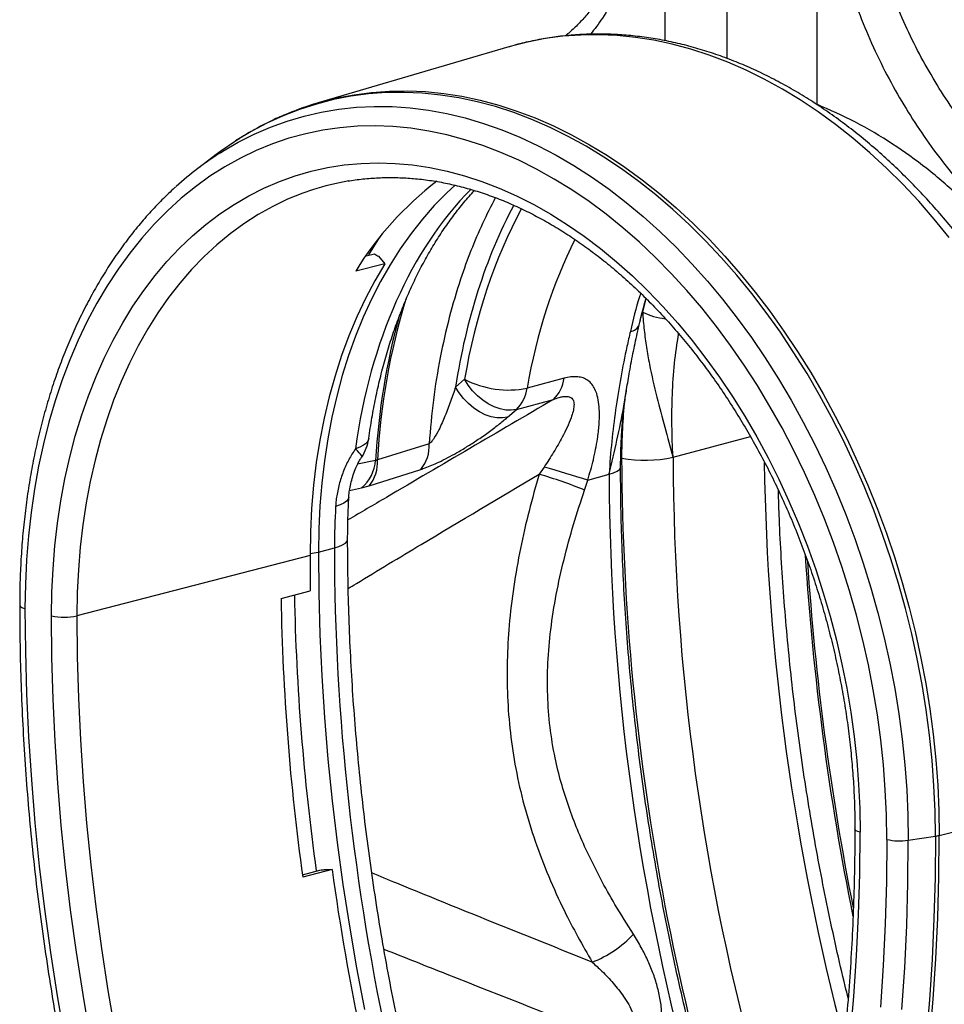
# Model space of a CAD drawing. Units: millimetres. Extents: x 875 to 16823, y 886 to 7924.
# Drawn here: x 12699 to 13006, y 2011 to 2338 of the extents above; entities that cross this region are included whole.
import ezdxf

# ---------------------------------------------------------------- set-up
doc = ezdxf.new("R2010")
doc.units = ezdxf.units.MM
doc.layers.get('0').update_dxf_attribs({"linetype": 'CONTINUOUS'})
doc.layers.add('ACO_DRAINAGE', color=7, linetype='CONTINUOUS')

# ---------------------------------------------------------------- blocks, each defined once
blk = doc.blocks.new('ACO_-_32821_-_ISO')
at = {"layer": 'ACO_DRAINAGE', "linetype": 'Continuous'}
for p, q in [((-805.5, 358), (-805.5, 484.3)), ((-826.28, 443.64), (-826.28, 363.98)), ((-775.82, 430.12), (-775.82, 342.83)), ((-871.85, 363.51), (-877.58, 362.04)), ((-866.04, 364.64), (-871.85, 363.51)), ((-860.14, 365.41), (-866.04, 364.64)), ((-854.19, 365.84), (-860.14, 365.41)), ((-848.18, 365.93), (-854.19, 365.84)), ((-842.12, 365.67), (-848.18, 365.93)), ((-836.03, 365.05), (-842.12, 365.67)), ((-829.91, 364.1), (-836.03, 365.05)), ((-823.78, 362.79), (-829.91, 364.1)), ((-878.04, 361.91), (-941.4, 343.3)), ((-877.88, 361.96), (-878.04, 361.91)), ((-877.58, 362.04), (-877.88, 361.96)), ((-817.64, 361.15), (-823.78, 362.79)), ((-811.5, 359.17), (-817.64, 361.15)), ((-805.38, 356.84), (-811.5, 359.17)), ((-799.29, 354.19), (-805.38, 356.84)), ((-793.23, 351.21), (-799.29, 354.19)), ((-787.22, 347.9), (-793.23, 351.21)), ((-929.48, 346.01), (-923.64, 346.78)), ((-923.64, 346.78), (-917.73, 347.21)), ((-917.73, 347.21), (-911.76, 347.29)), ((-911.76, 347.29), (-905.75, 347.03)), ((-905.75, 347.03), (-899.7, 346.43)), ((-781.27, 344.28), (-787.22, 347.9)), ((-936.3, 344.38), (-941.98, 342.92)), ((-930.53, 345.49), (-936.3, 344.38)), ((-933.89, 345.19), (-929.48, 346.01)), ((-924.69, 346.26), (-930.53, 345.49)), ((-918.78, 346.69), (-924.69, 346.26)), ((-912.82, 346.77), (-918.78, 346.69)), ((-906.82, 346.51), (-912.82, 346.77)), ((-900.78, 345.91), (-906.82, 346.51)), ((-894.71, 344.96), (-900.78, 345.91)), ((-899.7, 346.43), (-893.63, 345.48)), ((-888.63, 343.67), (-894.71, 344.96)), ((-893.63, 345.48), (-887.54, 344.18)), ((-882.54, 342.04), (-888.63, 343.67)), ((-887.54, 344.18), (-881.44, 342.55)), ((-775.38, 340.35), (-781.27, 344.28)), ((-947.56, 341.13), (-953.05, 339)), ((-941.98, 342.92), (-947.56, 341.13)), ((-940.37, 340.22), (-934.58, 341.2)), ((-934.58, 341.2), (-928.71, 341.83)), ((-928.71, 341.83), (-922.79, 342.11)), ((-922.79, 342.11), (-916.81, 342.04)), ((-916.81, 342.04), (-910.79, 341.62)), ((-910.79, 341.62), (-904.74, 340.86)), ((-904.74, 340.86), (-898.66, 339.74)), ((-876.46, 340.07), (-882.54, 342.04)), ((-881.44, 342.55), (-875.36, 340.58)), ((-875.36, 340.58), (-869.28, 338.28)), ((-769.56, 336.11), (-775.38, 340.35)), ((-953.05, 339), (-958.42, 336.54)), ((-957.23, 335.23), (-951.71, 337.23)), ((-951.71, 337.23), (-946.09, 338.9)), ((-946.09, 338.9), (-940.37, 340.22)), ((-898.66, 339.74), (-892.58, 338.29)), ((-892.58, 338.29), (-886.5, 336.48)), ((-870.39, 337.77), (-876.46, 340.07)), ((-864.35, 335.14), (-870.39, 337.77)), ((-869.28, 338.28), (-863.23, 335.64)), ((-963.67, 333.75), (-968.79, 330.64)), ((-958.42, 336.54), (-963.67, 333.75)), ((-962.63, 332.88), (-957.23, 335.23)), ((-939.88, 334.21), (-945.54, 333.04)), ((-934.14, 335.03), (-939.88, 334.21)), ((-928.33, 335.51), (-934.14, 335.03)), ((-922.47, 335.64), (-928.33, 335.51)), ((-916.56, 335.41), (-922.47, 335.64)), ((-910.61, 334.85), (-916.56, 335.41)), ((-904.64, 333.93), (-910.61, 334.85)), ((-898.65, 332.67), (-904.64, 333.93)), ((-886.5, 336.48), (-880.43, 334.34)), ((-880.43, 334.34), (-874.37, 331.87)), ((-858.35, 332.18), (-864.35, 335.14)), ((-863.23, 335.64), (-857.22, 332.68)), ((-763.83, 331.57), (-769.56, 336.11)), ((-968.79, 330.64), (-969.23, 330.35)), ((-967.92, 330.2), (-962.63, 332.88)), ((-951.11, 331.53), (-956.59, 329.67)), ((-945.54, 333.04), (-951.11, 331.53)), ((-892.66, 331.06), (-898.65, 332.67)), ((-886.67, 329.11), (-892.66, 331.06)), ((-874.37, 331.87), (-868.35, 329.06)), ((-852.39, 328.9), (-858.35, 332.18)), ((-857.22, 332.68), (-851.26, 329.4)), ((-758.2, 326.74), (-763.83, 331.57)), ((-973.77, 327.21), (-975.26, 326.1)), ((-973.82, 326.73), (-973.09, 327.2)), ((-969.23, 330.35), (-973.77, 327.21)), ((-973.09, 327.2), (-967.92, 330.2)), ((-961.96, 327.48), (-967.21, 324.95)), ((-956.59, 329.67), (-961.96, 327.48)), ((-880.69, 326.83), (-886.67, 329.11)), ((-868.35, 329.06), (-862.38, 325.93)), ((-846.48, 325.31), (-852.39, 328.9)), ((-851.26, 329.4), (-845.34, 325.81)), ((-975.26, 326.1), (-981.05, 321.72)), ((-967.21, 324.95), (-972.34, 322.1)), ((-874.75, 324.21), (-880.69, 326.83)), ((-868.84, 321.27), (-874.75, 324.21)), ((-862.38, 325.93), (-856.45, 322.47)), ((-840.64, 321.41), (-846.48, 325.31)), ((-845.34, 325.81), (-839.5, 321.9)), ((-752.67, 321.63), (-758.2, 326.74)), ((-972.34, 322.1), (-977.33, 318.91)), ((-949.03, 319.07), (-943.68, 320.61)), ((-943.68, 320.61), (-938.24, 321.81)), ((-938.24, 321.81), (-932.72, 322.67)), ((-932.72, 322.67), (-927.14, 323.19)), ((-927.14, 323.19), (-921.49, 323.35)), ((-921.49, 323.35), (-915.8, 323.18)), ((-915.8, 323.18), (-910.07, 322.66)), ((-910.07, 322.66), (-904.32, 321.79)), ((-904.32, 321.79), (-898.54, 320.58)), ((-862.97, 318), (-868.84, 321.27)), ((-856.45, 322.47), (-850.58, 318.7)), ((-834.88, 317.2), (-840.64, 321.41)), ((-839.5, 321.9), (-833.73, 317.69)), ((-747.25, 316.25), (-752.67, 321.63)), ((-977.33, 318.91), (-982.18, 315.41)), ((-954.28, 317.2), (-949.03, 319.07)), ((-898.54, 320.58), (-892.77, 319.04)), ((-892.77, 319.04), (-886.99, 317.15)), ((-857.17, 314.41), (-862.97, 318)), ((-850.58, 318.7), (-844.79, 314.62)), ((-833.73, 317.69), (-828.04, 313.19)), ((-982.18, 315.41), (-986.88, 311.6)), ((-964.45, 312.44), (-959.42, 314.99)), ((-959.42, 314.99), (-954.28, 317.2)), ((-943.31, 314.39), (-946.43, 313.31)), ((-895.88, 316.01), (-898.67, 313.41)), ((-886.99, 317.15), (-881.24, 314.93)), ((-881.24, 314.93), (-875.51, 312.38)), ((-851.43, 310.51), (-857.17, 314.41)), ((-844.79, 314.62), (-839.08, 310.23)), ((-829.2, 312.71), (-834.88, 317.2)), ((-741.95, 310.6), (-747.25, 316.25)), ((-986.88, 311.6), (-991.41, 307.48)), ((-969.34, 309.58), (-964.45, 312.44)), ((-951.52, 311.26), (-956.5, 308.87)), ((-946.43, 313.31), (-951.52, 311.26)), ((-898.67, 313.41), (-902.81, 309.2)), ((-875.51, 312.38), (-869.81, 309.51)), ((-823.61, 307.92), (-829.2, 312.71)), ((-828.04, 313.19), (-822.44, 308.4)), ((-974.1, 306.39), (-969.34, 309.58)), ((-956.5, 308.87), (-961.35, 306.16)), ((-902.81, 309.2), (-906.77, 304.69)), ((-869.81, 309.51), (-864.17, 306.32)), ((-845.77, 306.31), (-851.43, 310.51)), ((-839.08, 310.23), (-833.46, 305.55)), ((-818.12, 302.85), (-823.61, 307.92)), ((-822.44, 308.4), (-816.95, 303.32)), ((-736.79, 304.69), (-741.95, 310.6)), ((-991.41, 307.48), (-995.78, 303.06)), ((-978.72, 302.89), (-974.1, 306.39)), ((-961.35, 306.16), (-966.06, 303.13)), ((-906.77, 304.69), (-910.55, 299.9)), ((-864.17, 306.32), (-858.58, 302.81)), ((-840.2, 301.81), (-845.77, 306.31)), ((-833.46, 305.55), (-827.94, 300.59)), ((-731.77, 298.54), (-736.79, 304.69)), ((-995.78, 303.06), (-999.98, 298.34)), ((-983.18, 299.09), (-978.72, 302.89)), ((-966.06, 303.13), (-970.64, 299.79)), ((-858.58, 302.81), (-853.07, 299)), ((-834.72, 297.02), (-840.2, 301.81)), ((-812.75, 297.51), (-818.12, 302.85)), ((-816.95, 303.32), (-811.58, 297.98)), ((-999.98, 298.34), (-1003.99, 293.35)), ((-987.48, 294.98), (-983.18, 299.09)), ((-970.64, 299.79), (-975.06, 296.13)), ((-924.6, 292.82), (-921.43, 297.76)), ((-921.43, 297.76), (-919.89, 300)), ((-910.55, 299.9), (-914.14, 294.84)), ((-853.07, 299), (-847.63, 294.88)), ((-827.94, 300.59), (-822.53, 295.35)), ((-811.58, 297.98), (-806.32, 292.37)), ((-991.61, 290.58), (-987.48, 294.98)), ((-975.06, 296.13), (-979.33, 292.18)), ((-914.14, 294.84), (-917.53, 289.52)), ((-847.63, 294.88), (-842.28, 290.47)), ((-829.35, 291.95), (-834.72, 297.02)), ((-822.53, 295.35), (-817.24, 289.83)), ((-807.5, 291.91), (-812.75, 297.51)), ((-1003.99, 293.35), (-1007.81, 288.08)), ((-979.33, 292.18), (-983.42, 287.93)), ((-925.46, 292.51), (-922.69, 293.19)), ((-921.32, 292.31), (-919.24, 289.81)), ((-824.1, 286.61), (-829.35, 291.95)), ((-802.38, 286.05), (-807.5, 291.91)), ((-806.32, 292.37), (-801.2, 286.51)), ((-1007.81, 288.08), (-1011.43, 282.55)), ((-995.56, 285.89), (-991.61, 290.58)), ((-983.42, 287.93), (-987.35, 283.4)), ((-919.24, 289.81), (-928.93, 287.42)), ((-919.24, 289.81), (-922.57, 284.21)), ((-917.53, 289.52), (-920.72, 283.94)), ((-842.28, 290.47), (-837.03, 285.78)), ((-817.24, 289.83), (-812.08, 284.06)), ((-999.33, 280.93), (-995.56, 285.89)), ((-837.03, 285.78), (-831.89, 280.82)), ((-818.97, 281.01), (-824.1, 286.61)), ((-797.4, 279.95), (-802.38, 286.05)), ((-801.2, 286.51), (-796.21, 280.4)), ((-1011.43, 282.55), (-1014.85, 276.76)), ((-987.35, 283.4), (-991.09, 278.59)), ((-922.57, 284.21), (-925.67, 278.35)), ((-920.72, 283.94), (-923.7, 278.13)), ((-812.08, 284.06), (-807.05, 278.04)), ((-1002.9, 275.71), (-999.33, 280.93)), ((-991.09, 278.59), (-994.64, 273.51)), ((-925.67, 278.35), (-928.55, 272.25)), ((-923.7, 278.13), (-926.46, 272.08)), ((-832.54, 278.34), (-833.63, 273.81)), ((-831.89, 280.82), (-826.86, 275.58)), ((-813.98, 275.15), (-818.97, 281.01)), ((-792.56, 273.62), (-797.4, 279.95)), ((-796.21, 280.4), (-791.37, 274.06)), ((-1014.85, 276.76), (-1018.07, 270.72)), ((-1006.28, 270.22), (-1002.9, 275.71)), ((-826.86, 275.58), (-821.96, 270.09)), ((-809.13, 269.05), (-813.98, 275.15)), ((-807.05, 278.04), (-802.18, 271.78)), ((-994.64, 273.51), (-997.99, 268.18)), ((-928.55, 272.25), (-931.2, 265.92)), ((-926.46, 272.08), (-928.99, 265.82)), ((-834.45, 271.1), (-833.63, 273.81)), ((-802.18, 271.78), (-797.45, 265.29)), ((-787.88, 267.07), (-792.56, 273.62)), ((-791.37, 274.06), (-786.68, 267.5)), ((-1018.07, 270.72), (-1021.06, 264.45)), ((-1009.45, 264.49), (-1006.28, 270.22)), ((-821.96, 270.09), (-817.2, 264.36)), ((-804.43, 262.72), (-809.13, 269.05)), ((-997.99, 268.18), (-1001.14, 262.6)), ((-931.2, 265.92), (-933.62, 259.37)), ((-928.99, 265.82), (-931.31, 259.35)), ((-797.45, 265.29), (-792.89, 258.58)), ((-783.37, 260.3), (-787.88, 267.07)), ((-786.68, 267.5), (-782.16, 260.72)), ((-1021.06, 264.45), (-1023.84, 257.96)), ((-1012.41, 258.52), (-1009.45, 264.49)), ((-1001.14, 262.6), (-1004.09, 256.78)), ((-817.2, 264.36), (-812.59, 258.39)), ((-799.89, 256.17), (-804.43, 262.72)), ((-1015.15, 252.33), (-1012.41, 258.52)), ((-933.62, 259.37), (-935.79, 252.62)), ((-931.31, 259.35), (-933.39, 252.68)), ((-792.89, 258.58), (-788.5, 251.66)), ((-779.02, 253.33), (-783.37, 260.3)), ((-782.16, 260.72), (-777.81, 253.75)), ((-1023.84, 257.96), (-1026.39, 251.25)), ((-1004.09, 256.78), (-1006.82, 250.73)), ((-812.59, 258.39), (-808.13, 252.19)), ((-795.52, 249.4), (-799.89, 256.17)), ((-1017.68, 245.93), (-1015.15, 252.33)), ((-935.79, 252.62), (-937.72, 245.67)), ((-933.39, 252.68), (-935.23, 245.84)), ((-808.13, 252.19), (-803.83, 245.78)), ((-774.85, 246.17), (-779.02, 253.33)), ((-777.81, 253.75), (-773.63, 246.58)), ((-1026.39, 251.25), (-1028.71, 244.34)), ((-1006.82, 250.73), (-1009.32, 244.47)), ((-892.76, 251.47), (-895.75, 248.89)), ((-894.54, 246.92), (-895.75, 248.89)), ((-891.56, 249.51), (-892.76, 251.47)), ((-890.13, 247.66), (-891.56, 249.51)), ((-859.68, 251.8), (-871.98, 248.51)), ((-791.33, 242.45), (-795.52, 249.4)), ((-788.5, 251.66), (-784.29, 244.55)), ((-1019.97, 239.32), (-1017.68, 245.93)), ((-937.72, 245.67), (-939.4, 238.54)), ((-935.23, 245.84), (-936.84, 238.83)), ((-893.12, 245.08), (-894.54, 246.92)), ((-888.51, 245.98), (-890.13, 247.66)), ((-886.75, 244.5), (-888.51, 245.98)), ((-803.83, 245.78), (-799.7, 239.16)), ((-770.86, 238.84), (-774.85, 246.17)), ((-773.63, 246.58), (-769.64, 239.24)), ((-1028.71, 244.34), (-1030.8, 237.25)), ((-1009.32, 244.47), (-1011.61, 238.01)), ((-891.5, 243.39), (-893.12, 245.08)), ((-889.73, 241.91), (-891.5, 243.39)), ((-884.88, 243.26), (-886.75, 244.5)), ((-882.94, 242.29), (-884.88, 243.26)), ((-880.99, 241.61), (-882.94, 242.29)), ((-875.52, 241.46), (-863.23, 244.76)), ((-787.32, 235.3), (-791.33, 242.45)), ((-784.29, 244.55), (-780.26, 237.26)), ((-1022.04, 232.52), (-1019.97, 239.32)), ((-936.84, 238.83), (-938.2, 231.66)), ((-887.86, 240.67), (-889.73, 241.91)), ((-885.93, 239.7), (-887.86, 240.67)), ((-883.98, 239.03), (-885.93, 239.7)), ((-882.06, 238.66), (-883.98, 239.03)), ((-879.08, 241.24), (-880.99, 241.61)), ((-878.51, 238.88), (-880.22, 238.61)), ((-877.24, 241.19), (-879.08, 241.24)), ((-878.51, 238.88), (-875.52, 241.46)), ((-875.52, 241.46), (-877.24, 241.19)), ((-799.7, 239.16), (-795.75, 232.36)), ((-767.07, 231.34), (-770.86, 238.84)), ((-769.64, 239.24), (-765.84, 231.73)), ((-1030.8, 237.25), (-1032.66, 229.98)), ((-1011.61, 238.01), (-1013.67, 231.36)), ((-939.4, 238.54), (-940.83, 231.26)), ((-880.22, 238.61), (-882.06, 238.66)), ((-780.26, 237.26), (-776.43, 229.8)), ((-1023.87, 225.55), (-1022.04, 232.52)), ((-823.52, 225.58), (-797.84, 232.46)), ((-795.75, 232.36), (-791.98, 225.38)), ((-783.5, 227.99), (-787.32, 235.3)), ((-1032.66, 229.98), (-1034.27, 222.54)), ((-1013.67, 231.36), (-1015.49, 224.53)), ((-940.83, 231.26), (-942, 223.82)), ((-938.2, 231.66), (-939.32, 224.35)), ((-926.28, 229.52), (-927.51, 228.89)), ((-925.37, 230.25), (-926.28, 229.52)), ((-924.8, 231.07), (-925.37, 230.25)), ((-924.6, 231.74), (-924.8, 231.07)), ((-904.54, 230.06), (-921.69, 224.69)), ((-776.43, 229.8), (-772.79, 222.18)), ((-763.47, 223.68), (-767.07, 231.34)), ((-765.84, 231.73), (-762.24, 224.07)), ((-927.51, 228.89), (-929.03, 228.37)), ((-928.3, 227.68), (-929.03, 228.37)), ((-927.72, 227.07), (-928.3, 227.68)), ((-927.28, 226.54), (-927.72, 227.07)), ((-927.01, 226.11), (-927.28, 226.54)), ((-926.89, 225.78), (-927.01, 226.11)), ((-926.93, 225.56), (-926.89, 225.78)), ((-779.88, 220.51), (-783.5, 227.99)), ((-1034.27, 222.54), (-1035.64, 214.96)), ((-1025.47, 218.41), (-1023.87, 225.55)), ((-1015.49, 224.53), (-1017.08, 217.53)), ((-942, 223.82), (-942.91, 216.25)), ((-939.32, 224.35), (-940.2, 216.92)), ((-922.31, 224.52), (-928.28, 223.25)), ((-840.91, 225.33), (-840.62, 225.27)), ((-791.98, 225.38), (-788.41, 218.24)), ((-760.08, 215.89), (-763.47, 223.68)), ((-762.24, 224.07), (-758.84, 216.27)), ((-924.48, 216.02), (-907.32, 221.52)), ((-866.36, 222.28), (-867.98, 219.94)), ((-851.84, 217.99), (-844.75, 219.89)), ((-844.75, 219.89), (-843.25, 220.37)), ((-843.25, 220.37), (-842.1, 220.91)), ((-842.1, 220.91), (-841.33, 221.5)), ((-841.33, 221.5), (-840.97, 222.12)), ((-840.97, 222.12), (-840.94, 222.35)), ((-776.45, 212.89), (-779.88, 220.51)), ((-772.79, 222.18), (-769.36, 214.42)), ((-1026.82, 211.12), (-1025.47, 218.41)), ((-1017.08, 217.53), (-1018.42, 210.38)), ((-942.91, 216.25), (-943.57, 208.56)), ((-940.2, 216.92), (-940.82, 209.38)), ((-926.95, 215.36), (-924.48, 216.02)), ((-852.9, 214.66), (-851.84, 217.99)), ((-788.41, 218.24), (-785.03, 210.95)), ((-758.84, 216.27), (-755.65, 208.34)), ((-1035.64, 214.96), (-1036.76, 207.24)), ((-930.98, 214.54), (-926.95, 215.36)), ((-773.24, 205.13), (-776.45, 212.89)), ((-769.36, 214.42), (-766.14, 206.52)), ((-756.89, 207.97), (-760.08, 215.89)), ((-1027.93, 203.69), (-1026.82, 211.12)), ((-1018.42, 210.38), (-1019.53, 203.1)), ((-940.82, 209.38), (-941.2, 201.74)), ((-934.08, 209.71), (-935.6, 209.22)), ((-932.86, 210.29), (-934.08, 209.71)), ((-931.96, 210.93), (-932.86, 210.29)), ((-931.4, 211.63), (-931.96, 210.93)), ((-931.2, 212.32), (-931.4, 211.63)), ((-785.03, 210.95), (-781.86, 203.52)), ((-1036.76, 207.24), (-1037.64, 199.39)), ((-943.57, 208.56), (-943.96, 200.77)), ((-766.14, 206.52), (-763.13, 198.51)), ((-753.92, 199.93), (-756.89, 207.97)), ((-755.65, 208.34), (-752.68, 200.29)), ((-1028.8, 196.14), (-1027.93, 203.69)), ((-1019.53, 203.1), (-1020.39, 195.69)), ((-781.86, 203.52), (-778.9, 195.97)), ((-770.25, 197.25), (-773.24, 205.13)), ((-943.96, 200.77), (-944.09, 192.9)), ((-941.2, 201.74), (-941.32, 194.02)), ((-751.17, 191.8), (-753.92, 199.93)), ((-752.68, 200.29), (-749.92, 192.15)), ((-1037.64, 199.39), (-1038.26, 191.44)), ((-934.48, 195.92), (-933.26, 196.45)), ((-933.26, 196.45), (-932.36, 197.02)), ((-932.36, 197.02), (-931.8, 197.63)), ((-931.8, 197.63), (-931.6, 198.25)), ((-931.6, 198.25), (-931.6, 198.29)), ((-767.47, 189.27), (-770.25, 197.25)), ((-763.13, 198.51), (-760.35, 190.39)), ((-1029.42, 188.48), (-1028.8, 196.14)), ((-1020.39, 195.69), (-1021.01, 188.17)), ((-941.32, 194.02), (-935.99, 195.44)), ((-941.32, 194.02), (-941.19, 180.36)), ((-935.99, 195.44), (-934.48, 195.92)), ((-778.9, 195.97), (-776.16, 188.3)), ((-1038.26, 191.44), (-1038.64, 183.39)), ((-944.09, 192.9), (-1021.51, 172.87)), ((-760.35, 190.39), (-757.79, 182.19)), ((-748.64, 183.58), (-751.17, 191.8)), ((-749.92, 192.15), (-747.39, 183.92)), ((-1029.79, 180.72), (-1029.42, 188.48)), ((-1021.01, 188.17), (-1021.38, 180.56)), ((-776.16, 188.3), (-773.63, 180.54)), ((-764.92, 181.2), (-767.47, 189.27)), ((-1038.64, 183.39), (-1038.76, 175.26)), ((-746.34, 175.28), (-748.64, 183.58)), ((-747.39, 183.92), (-745.09, 175.62)), ((-1029.92, 172.89), (-1029.79, 180.72)), ((-1021.38, 180.56), (-1021.51, 172.87)), ((-953.71, 178.62), (-944, 181.14)), ((-941.19, 180.36), (-940.81, 166.65)), ((-773.63, 180.54), (-771.34, 172.71)), ((-762.59, 173.05), (-764.92, 181.2)), ((-757.79, 182.19), (-755.46, 173.9)), ((-1038.76, 175.26), (-1038.63, 161.12)), ((-755.46, 173.9), (-753.37, 165.56)), ((-744.27, 166.93), (-746.34, 175.28)), ((-745.09, 175.62), (-743.02, 167.25)), ((-1029.79, 159.06), (-1029.92, 172.89)), ((-1021.51, 172.87), (-1021.38, 159.19)), ((-771.34, 172.71), (-769.27, 164.8)), ((-760.5, 164.83), (-762.59, 173.05)), ((-742.43, 158.53), (-744.27, 166.93)), ((-743.02, 167.25), (-741.18, 158.85)), ((-940.81, 166.65), (-940.17, 152.88)), ((-769.27, 164.8), (-767.44, 156.84)), ((-758.65, 156.57), (-760.5, 164.83)), ((-753.37, 165.56), (-751.51, 157.17)), ((-1038.63, 161.12), (-1038.24, 146.93)), ((-1029.4, 145.18), (-1029.79, 159.06)), ((-1021.38, 159.19), (-1021, 145.46)), ((-751.51, 157.17), (-749.9, 148.74)), ((-740.84, 150.1), (-742.43, 158.53)), ((-741.18, 158.85), (-739.59, 150.41)), ((-767.44, 156.84), (-765.84, 148.85)), ((-757.04, 148.27), (-758.65, 156.57)), ((-940.17, 152.88), (-939.28, 139.08)), ((-765.84, 148.85), (-764.49, 140.83)), ((-755.67, 139.95), (-757.04, 148.27)), ((-749.9, 148.74), (-748.52, 140.3)), ((-739.48, 141.65), (-740.84, 150.1)), ((-739.59, 150.41), (-738.23, 141.95)), ((-1038.24, 146.93), (-1037.57, 132.68)), ((-1028.75, 131.24), (-1029.4, 145.18)), ((-1021, 145.46), (-1020.36, 131.67)), ((-764.49, 140.83), (-763.37, 132.81)), ((-738.37, 133.2), (-739.48, 141.65)), ((-738.23, 141.95), (-737.12, 133.49)), ((-939.28, 139.08), (-938.13, 125.24)), ((-754.55, 131.63), (-755.67, 139.95)), ((-748.52, 140.3), (-747.4, 131.85)), ((-1037.57, 132.68), (-1036.65, 118.39)), ((-1027.85, 117.27), (-1028.75, 131.24)), ((-1020.36, 131.67), (-1019.46, 117.84)), ((-763.37, 132.81), (-762.51, 124.8)), ((-753.67, 123.32), (-754.55, 131.63)), ((-747.4, 131.85), (-746.52, 123.41)), ((-737.51, 124.76), (-738.37, 133.2)), ((-737.12, 133.49), (-736.25, 125.04)), ((-938.13, 125.24), (-936.73, 111.38)), ((-762.51, 124.8), (-761.89, 116.8)), ((-736.89, 116.34), (-737.51, 124.76)), ((-736.25, 125.04), (-735.63, 116.61)), ((-753.05, 115.03), (-753.67, 123.32)), ((-746.52, 123.41), (-745.89, 115)), ((-1036.65, 118.39), (-1035.46, 104.07)), ((-1019.46, 117.84), (-1018.31, 103.98)), ((-1026.69, 103.25), (-1027.85, 117.27)), ((-761.89, 116.8), (-761.51, 108.85)), ((-752.67, 106.77), (-753.05, 115.03)), ((-745.89, 115), (-745.52, 106.63)), ((-736.52, 107.97), (-736.89, 116.34)), ((-735.63, 116.61), (-735.26, 108.23)), ((-735.13, 99.89), (-670.23, 116.68)), ((-936.73, 111.38), (-935.08, 97.5)), ((-761.51, 108.85), (-761.39, 100.94)), ((-736.39, 99.64), (-736.52, 107.97)), ((-735.26, 108.23), (-735.13, 99.89)), ((-752.54, 98.57), (-752.67, 106.77)), ((-745.52, 106.63), (-745.39, 98.31)), ((-1035.46, 104.07), (-1034.01, 89.72)), ((-1025.27, 89.22), (-1026.69, 103.25)), ((-1018.31, 103.98), (-1016.91, 90.1)), ((-763.15, 102.07), (-763.15, 102.08)), ((-763.02, 101.76), (-763.15, 102.07)), ((-762.68, 101.46), (-763.02, 101.76)), ((-762.13, 101.19), (-762.68, 101.46)), ((-761.39, 100.94), (-762.13, 101.19)), ((-761.52, 87.19), (-761.39, 100.94)), ((-752.54, 98.57), (-752.68, 84.51)), ((-745.53, 84.1), (-745.39, 98.31)), ((-745.39, 98.31), (-736.39, 99.64)), ((-736.39, 99.64), (-736.52, 85.92)), ((-735.26, 86.16), (-735.13, 99.89)), ((-935.08, 97.5), (-933.17, 83.62)), ((-1034.01, 89.72), (-1032.3, 75.36)), ((-1023.59, 75.17), (-1025.27, 89.22)), ((-1016.91, 90.1), (-1015.25, 76.2)), ((-946.61, 86.85), (-940.79, 88.39)), ((-936.79, 88.57), (-946.5, 86.01)), ((-939.26, 88.54), (-936.79, 88.57)), ((-761.91, 73.51), (-761.52, 87.19)), ((-736.52, 85.92), (-736.89, 72.27)), ((-735.63, 72.5), (-735.26, 86.16)), ((-933.17, 83.62), (-931.02, 69.74)), ((-752.68, 84.51), (-753.07, 70.53)), ((-745.93, 69.98), (-745.53, 84.1)), ((-1032.3, 75.36), (-1030.33, 60.99)), ((-1015.25, 76.2), (-1013.34, 62.29)), ((-1021.67, 61.12), (-1023.59, 75.17)), ((-762.55, 59.92), (-761.91, 73.51)), ((-736.89, 72.27), (-737.51, 58.7)), ((-736.25, 58.93), (-735.63, 72.5)), ((-931.02, 69.74), (-928.61, 55.88)), ((-753.07, 70.53), (-753.73, 56.64)), ((-746.59, 55.95), (-745.93, 69.98)), ((-1013.34, 62.29), (-1011.19, 48.39)), ((-1030.33, 60.99), (-1028.1, 46.62)), ((-1019.48, 47.07), (-1021.67, 61.12)), ((-763.46, 46.43), (-762.55, 59.92)), ((-737.12, 45.45), (-736.25, 58.93)), ((-928.61, 55.88), (-925.96, 42.03)), ((-753.73, 56.64), (-754.66, 42.84)), ((-747.53, 42.01), (-746.59, 55.95)), ((-737.51, 58.7), (-738.38, 45.22)), ((-1028.1, 46.62), (-1025.61, 32.27)), ((-1017.05, 33.03), (-1019.48, 47.07)), ((-1011.19, 48.39), (-1008.78, 34.51)), ((-764.62, 33.04), (-763.46, 46.43)), ((-738.38, 45.22), (-739.49, 31.84)), ((-738.23, 32.07), (-737.12, 45.45))]:
    blk.add_line(p, q, dxfattribs=at)
for centre, radius, start, end in [((-913.74, 249.09), 98.19, 101.8389, 110.9125), ((-915.02, 234.34), 109.52, 122.4749, 132.1439), ((-916.96, 233.13), 85.43, 99.63, 107.9627), ((-834.98, 229.62), 110.3, 127.3884, 148.4018), ((-693.45, 212.13), 228.58, 163.2388, 176.8498), ((-689.2, 211.24), 233.48, 164.693, 176.7397), ((-824.15, 292.1), 20.6, 242.6008, 264.5097), ((-838.08, 270.94), 3.58, 276.0086, 337.7093), ((-878.19, 279.33), 31.44, 242.3937, 281.397), ((-871.43, 253.3), 11.84, 313.8215, 352.7526), ((-883.72, 250), 11.84, 313.8215, 352.7526), ((-661.71, 225.48), 178.91, 173.8534, 180.0651), ((-939.45, 233.81), 15, 326.6144, 352.0712), ((-916.48, 229.23), 11.97, 319.924, 3.9933), ((-935.8, 225.6), 13.54, 310.857, 355.4205), ((-933.71, 223.78), 12.05, 319.9639, 4.3384), ((-832.79, 266.27), 41.73, 259.1953, 282.8346), ((-29.23, 228.75), 811.39, 180.24556, 201.37862), ((-38.54, 227.86), 784.98, 180.16708, 195.56187), ((-919.22, 49.39), 178.07, 68.1366, 73.2788), ((-1021.18, -327.91), 571.56, 72.7658, 74.2836), ((-59.77, 222.18), 784.98, 180.16708, 195.56187), ((-944.99, 208.83), 15.26, 273.3941, 283.9221), ((115.64, 250.2), 897.12, 183.65103, 191.3959), ((-214.8, 192.91), 729.29, 180.00098, 180.92452), ((115.65, 250.31), 896.51, 183.79278, 191.22148), ((-188.89, 191.56), 764.93, 180.9688, 187.93101), ((-175.99, 195.11), 773.45, 181.13427, 187.95406), ((-1038.65, 177.36), 2.1, 207.2375, 266.937), ((-1025.67, 191.31), 18.91, 257.0165, 282.7156), ((-748.25, 117.48), 19.39, 257.2099, 278.4774), ((-738.14, 111.77), 12.25, 278.2111, 284.2152), ((-139.36, 199.42), 805.1, 187.91407, 196.07041), ((-863.49, 91.91), 36.55, 291.0345, 317.1359)]:
    blk.add_arc(centre, radius, start, end, dxfattribs=at)
for centre, major_axis, ratio, start_param, end_param in [((-804.21, 161.42), (-45.74, 177.2), 0.668381, 0.380026, 1.018372), ((-754.04, 175), (-53.69, 193.41), 0.693139, 0.630274, 0.996183), ((-753.57, 174.88), (-52.96, 190.79), 0.693139, 0.624719, 0.975525), ((-743.15, 177.77), (-49.09, 176.3), 0.69411, 0.647122, 0.974986), ((-409.24, 127.04), (-138.47, 535.42), 0.669016, 1.220445, 1.575691), ((-809.03, 160.12), (-45.74, 177.2), 0.668361, 1.123378, 1.202226), ((-551.96, 88.8), (-138.47, 535.42), 0.669016, 1.201931, 1.51423)]:
    blk.add_ellipse(centre, major_axis=major_axis, ratio=ratio, start_param=start_param, end_param=end_param, dxfattribs=at)
for points, knots in [([(-832.24, 420.79), (-832.42, 419.7), (-832.9, 416.8), (-833.85, 412.27), (-835.09, 407.22), (-836.5, 402.37), (-838.06, 397.71), (-839.8, 393.24), (-841.69, 388.96), (-843.75, 384.9), (-845.95, 381.08), (-848.3, 377.5), (-850.81, 374.14), (-853.5, 371), (-856.31, 368.11), (-858.3, 366.4), (-859.28, 365.56)], [0, 0, 0, 0, 0.044037, 0.117646, 0.190028, 0.262669, 0.335385, 0.408261, 0.481402, 0.554925, 0.62887, 0.701504, 0.775658, 0.850631, 0.926478, 1, 1, 1, 1]), ([(-830.47, 417.57), (-830.84, 415.44), (-831.58, 411.17), (-833.24, 403.85), (-835.53, 395.74), (-838.72, 387.02), (-842.52, 378.87), (-846.56, 371.8), (-849.57, 367.84), (-850.89, 366.09)], [0, 0, 0, 0, 0.104455, 0.209211, 0.371739, 0.534267, 0.701478, 0.868689, 1, 1, 1, 1]), ([(-712.4, 319.08), (-714.61, 321.44), (-719.03, 326.16), (-725.41, 334.03), (-731.52, 342.47), (-737.22, 351.4), (-742.39, 360.66), (-747.04, 370.28), (-751.14, 380.31), (-754.18, 389.37), (-756.38, 397.24), (-757.37, 401.65), (-757.86, 403.85)], [0, 0, 0, 0, 0.1063686, 0.2127383, 0.322204, 0.4316699, 0.5380626, 0.6444545, 0.7539661, 0.8634759, 0.9316365, 1, 1, 1, 1]), ([(-769.93, 401.36), (-769.42, 398.98), (-768.39, 394.24), (-766.12, 385.87), (-763.02, 376.31), (-758.8, 365.61), (-753.91, 355.11), (-748.44, 345.03), (-742.53, 335.5), (-736.2, 326.48), (-729.43, 317.89), (-724.63, 312.66), (-722.22, 310.04)], [0, 0, 0, 0, 0.068541, 0.137279, 0.243925, 0.350572, 0.460291, 0.570011, 0.675967, 0.781921, 0.890962, 1, 1, 1, 1]), ([(-667.18, 118.61), (-667.19, 120.01), (-667.21, 124.07), (-667.41, 130.81), (-667.87, 138.83), (-668.56, 146.88), (-669.47, 154.95), (-670.61, 163.02), (-671.97, 171.07), (-673.55, 179.11), (-675.34, 187.11), (-677.35, 195.07), (-679.58, 202.98), (-682.01, 210.81), (-684.64, 218.57), (-687.48, 226.23), (-690.51, 233.8), (-693.74, 241.25), (-697.15, 248.58), (-700.75, 255.77), (-704.53, 262.82), (-708.48, 269.71), (-712.6, 276.44), (-716.88, 282.99), (-721.32, 289.35), (-725.9, 295.52), (-730.63, 301.49), (-735.5, 307.24), (-740.5, 312.77), (-745.62, 318.07), (-750.85, 323.13), (-756.2, 327.94), (-761.64, 332.49), (-767.18, 336.79), (-772.8, 340.81), (-778.5, 344.56), (-784.26, 348.02), (-790.08, 351.2), (-795.95, 354.08), (-801.86, 356.66), (-807.8, 358.94), (-813.76, 360.91), (-819.72, 362.58), (-825.69, 363.93), (-831.65, 364.97), (-837.59, 365.69), (-843.49, 366.11), (-849.37, 366.2), (-855.19, 365.99), (-860.96, 365.46), (-866.66, 364.63), (-872.28, 363.45), (-876.02, 362.55), (-877.86, 361.96), (-877.87, 361.96)], [0, 0, 0, 0, 0.0105448, 0.0304179, 0.0502884, 0.0701564, 0.0900221, 0.1098859, 0.129748, 0.149609, 0.1694692, 0.1893291, 0.2091891, 0.2290496, 0.2489111, 0.2687739, 0.2886386, 0.3085056, 0.3283752, 0.3482479, 0.368124, 0.3880038, 0.4078874, 0.4277751, 0.4476667, 0.4675622, 0.4874612, 0.5073635, 0.5272683, 0.5471747, 0.5670814, 0.5869865, 0.6068883, 0.6267844, 0.6466723, 0.666549, 0.6864111, 0.7062549, 0.7260765, 0.745872, 0.7656372, 0.7853684, 0.8050621, 0.8247155, 0.8443266, 0.8638945, 0.8834195, 0.9029032, 0.9223487, 0.9417605, 0.9611443, 0.9805069, 0.999856, 1, 1, 1, 1]), ([(-949.02, 340.69), (-950.06, 340.3), (-952.88, 339.24), (-957.35, 337.18), (-962.42, 334.53), (-966.32, 332.27), (-968.49, 330.81), (-969.05, 330.44)], [0, 0, 0, 0, 0.149999, 0.403699, 0.657545, 0.911597, 1, 1, 1, 1]), ([(-715.26, 298.12), (-717.4, 300.56), (-721.67, 305.46), (-729.61, 313.35), (-739.15, 321.64), (-750.64, 329.88), (-762.82, 337.12), (-771.48, 340.92), (-775.82, 342.83)], [0, 0, 0, 0, 0.124269, 0.248915, 0.434043, 0.619169, 0.809583, 1, 1, 1, 1]), ([(-931.47, 317.29), (-931.29, 317.33), (-929.45, 317.69), (-925.88, 318.1), (-920.75, 318.48), (-915.56, 318.52), (-910.34, 318.27), (-905.08, 317.7), (-899.81, 316.82), (-894.52, 315.65), (-889.22, 314.16), (-883.93, 312.39), (-878.66, 310.31), (-873.4, 307.94), (-868.18, 305.29), (-862.99, 302.35), (-857.85, 299.13), (-852.77, 295.63), (-847.75, 291.87), (-842.81, 287.85), (-837.94, 283.57), (-833.17, 279.04), (-828.49, 274.27), (-823.91, 269.26), (-819.46, 264.04), (-815.12, 258.59), (-810.91, 252.94), (-806.84, 247.08), (-802.92, 241.04), (-799.14, 234.83), (-795.52, 228.44), (-792.07, 221.9), (-788.79, 215.22), (-785.68, 208.4), (-782.76, 201.46), (-780.02, 194.41), (-777.47, 187.26), (-775.12, 180.03), (-772.97, 172.72), (-771.03, 165.35), (-769.29, 157.94), (-767.76, 150.5), (-766.45, 143.03), (-765.35, 135.55), (-764.47, 128.08), (-763.81, 120.63), (-763.36, 113.21), (-763.17, 107.03), (-763.15, 103.33), (-763.15, 102.08)], [0, 0, 0, 0, 0.002322, 0.024625, 0.04691, 0.069168, 0.091392, 0.113577, 0.135719, 0.15782, 0.179878, 0.201898, 0.223883, 0.245836, 0.267761, 0.289664, 0.311547, 0.333416, 0.355272, 0.377119, 0.39896, 0.420796, 0.44263, 0.464463, 0.486295, 0.508128, 0.529963, 0.551799, 0.573638, 0.595479, 0.617322, 0.639168, 0.661016, 0.682867, 0.704719, 0.726573, 0.748429, 0.770285, 0.792142, 0.813999, 0.835856, 0.857712, 0.879567, 0.90142, 0.923272, 0.945121, 0.966968, 0.988812, 1, 1, 1, 1]), ([(-988.7, 315.38), (-988.78, 315.31), (-990.35, 313.95), (-993.29, 311.06), (-997.48, 306.68), (-1001.5, 302.01), (-1005.35, 297.1), (-1009.02, 291.95), (-1012.52, 286.56), (-1015.83, 280.94), (-1018.95, 275.1), (-1021.88, 269.06), (-1024.61, 262.81), (-1027.13, 256.38), (-1029.44, 249.76), (-1031.54, 242.98), (-1033.43, 236.03), (-1035.1, 228.94), (-1036.55, 221.71), (-1037.78, 214.36), (-1038.79, 206.89), (-1039.57, 199.32), (-1040.12, 191.65), (-1040.46, 184.01), (-1040.5, 178.9), (-1040.52, 176.39)], [0, 0, 0, 0, 0.002404, 0.047475, 0.092607, 0.137799, 0.183048, 0.228348, 0.273695, 0.319083, 0.364507, 0.40996, 0.455438, 0.500936, 0.546448, 0.591972, 0.637503, 0.683039, 0.728578, 0.774116, 0.819653, 0.865188, 0.910719, 0.956247, 1, 1, 1, 1]), ([(-924.6, 231.74), (-924.43, 232.92), (-923.93, 236.36), (-922.95, 241.98), (-921.6, 248.53), (-920.04, 254.92), (-918.29, 261.15), (-916.36, 267.2), (-914.24, 273.06), (-911.94, 278.73), (-909.47, 284.2), (-906.82, 289.45), (-904.02, 294.48), (-901.05, 299.29), (-897.94, 303.86), (-894.66, 308.18), (-891.83, 311.63), (-890.05, 313.53), (-889.44, 314.18)], [0, 0, 0, 0, 0.034553, 0.100977, 0.167373, 0.233749, 0.300111, 0.366467, 0.432823, 0.499192, 0.565587, 0.632029, 0.698538, 0.765141, 0.831868, 0.898754, 0.965837, 1, 1, 1, 1]), ([(-882.56, 311.8), (-884, 308.98), (-886.89, 303.32), (-890.71, 294.28), (-894.48, 283.9), (-897.97, 272.08), (-901, 258.64), (-903.29, 244.65), (-904.12, 234.93), (-904.54, 230.06)], [0, 0, 0, 0, 0.1198972, 0.2413722, 0.3627482, 0.5202667, 0.6777853, 0.8388926, 1, 1, 1, 1]), ([(-922.69, 293.19), (-922.68, 293.19), (-922.26, 292.86), (-921.79, 292.59), (-921.32, 292.31)], [0, 0, 0, 0, 0.0082889, 1, 1, 1, 1]), ([(-834.26, 280.02), (-834.39, 279.65), (-835.78, 275.6), (-836.79, 271.28), (-837.71, 267.37)], [0, 0, 0, 0, 0.0930977, 1, 1, 1, 1]), ([(-834.76, 269.57), (-834.25, 271.75), (-833.55, 274.7), (-832.71, 277.54), (-832.49, 278.3)], [0, 0, 0, 0, 0.735636, 1, 1, 1, 1]), ([(-833.63, 273.81), (-833.48, 271.79), (-833.19, 267.84), (-832.38, 262.07), (-831.06, 254.58), (-829.02, 245.69), (-826.28, 235.49), (-824.44, 228.92), (-823.54, 225.62), (-823.52, 225.58)], [0, 0, 0, 0, 0.117611, 0.230454, 0.343583, 0.571239, 0.784002, 0.996992, 1, 1, 1, 1]), ([(-838.95, 248.11), (-838.64, 250.07), (-837.94, 254.37), (-836.68, 260.84), (-835.59, 266.04), (-834.92, 268.88), (-834.76, 269.56)], [0, 0, 0, 0, 0.265982, 0.585399, 0.901268, 1, 1, 1, 1]), ([(-837.71, 267.37), (-838.09, 265.7), (-839.23, 260.67), (-840.95, 252.02), (-842.66, 241.48), (-843.96, 230.79), (-844.54, 223.58), (-844.75, 219.93), (-844.75, 219.89)], [0, 0, 0, 0, 0.111998, 0.336106, 0.561176, 0.778906, 0.997435, 1, 1, 1, 1]), ([(-823.52, 225.58), (-823.53, 225.62), (-823.73, 229.14), (-823.98, 236.13), (-823.83, 246.49), (-823.17, 256.68), (-822.18, 263.32), (-821.69, 266.59)], [0, 0, 0, 0, 0.002913, 0.250226, 0.498443, 0.753013, 1, 1, 1, 1]), ([(-851.84, 217.99), (-851.19, 220.23), (-849.88, 224.75), (-848.67, 230.91), (-848.03, 236.29), (-847.9, 240.39), (-848.18, 243.9), (-848.76, 246.54), (-849.64, 248.64), (-850.74, 250.22), (-852.14, 251.39), (-853.78, 252.09), (-855.56, 252.36), (-857.52, 252.3), (-858.93, 251.98), (-859.68, 251.8)], [0, 0, 0, 0, 0.1357163, 0.2744983, 0.3678722, 0.4632518, 0.5332314, 0.6050615, 0.6596094, 0.7156858, 0.7718729, 0.8298963, 0.8830482, 0.9372084, 1, 1, 1, 1]), ([(-895.75, 248.89), (-896.29, 247.3), (-897.38, 244.12), (-899.18, 239.37), (-900.98, 235.25), (-902.5, 232.42), (-903.54, 230.99), (-904.09, 230.38), (-904.41, 230.15), (-904.54, 230.06)], [0, 0, 0, 0, 0.254767, 0.510473, 0.743589, 0.893153, 0.943255, 0.977384, 1, 1, 1, 1]), ([(-863.23, 244.76), (-862.61, 244.99), (-861.53, 245.39), (-860, 245.74), (-858.65, 245.83), (-857.56, 245.55), (-856.73, 244.8), (-856.42, 243.79), (-856.41, 242.37), (-856.7, 240.74), (-857.48, 238.31), (-858.7, 235.44), (-860.63, 231.61), (-863.16, 227.19), (-865.29, 223.92), (-866.36, 222.28)], [0, 0, 0, 0, 0.061216, 0.10704, 0.154167, 0.203495, 0.240437, 0.299428, 0.328284, 0.394707, 0.463498, 0.567036, 0.672073, 0.835212, 1, 1, 1, 1]), ([(-844.75, 219.89), (-844.74, 219.94), (-843.83, 223.73), (-842.11, 231.26), (-840.15, 240.62), (-839.32, 246.27), (-839.04, 248.13)], [0, 0, 0, 0, 0.005642, 0.404747, 0.804125, 1, 1, 1, 1]), ([(-840.94, 222.35), (-840.93, 223.42), (-840.92, 226.53), (-840.73, 231.64), (-840.3, 237.64), (-839.72, 243.13), (-839.19, 246.57), (-838.95, 248.08)], [0, 0, 0, 0, 0.120466, 0.352591, 0.584589, 0.816456, 1, 1, 1, 1]), ([(-863.23, 244.76), (-881.73, 233.92), (-904.49, 220.58), (-927.23, 207.22), (-931.49, 204.72)], [0, 0, 0, 0, 0.812493, 1, 1, 1, 1]), ([(-907.32, 221.52), (-906.84, 221.69), (-905.66, 222.08), (-903.64, 222.89), (-901.12, 224.02), (-898.35, 225.4), (-895.19, 227.12), (-891.93, 229.07), (-888.38, 231.35), (-884.87, 233.81), (-881.46, 236.39), (-879.49, 238.05), (-878.51, 238.88)], [0, 0, 0, 0, 0.049377, 0.119395, 0.189471, 0.278087, 0.366821, 0.477147, 0.587605, 0.724738, 0.862551, 1, 1, 1, 1]), ([(-929.03, 228.37), (-929.79, 227.18), (-931.33, 224.77), (-933.11, 220.76), (-934.49, 216.55), (-935.22, 212.99), (-935.51, 210.54), (-935.58, 209.54), (-935.6, 209.22)], [0, 0, 0, 0, 0.20488, 0.415868, 0.629352, 0.847402, 0.952048, 1, 1, 1, 1]), ([(-931.2, 212.33), (-931.2, 212.39), (-931.19, 213.08), (-930.99, 214.57), (-930.58, 216.78), (-929.94, 219.13), (-929.16, 221.34), (-928.31, 223.24), (-927.59, 224.61), (-927.13, 225.31), (-926.95, 225.58)], [0, 0, 0, 0, 0.0147857, 0.1693499, 0.3332168, 0.5064794, 0.6849742, 0.8212329, 0.933237, 1, 1, 1, 1]), ([(-921.69, 224.69), (-921.81, 224.63), (-922.03, 224.51), (-922.22, 224.52), (-922.31, 224.52)], [0, 0, 0, 0, 0.522238, 1, 1, 1, 1]), ([(-931.39, 181.92), (-930.5, 182.47), (-922.49, 187.42), (-901.34, 200.08), (-881.07, 212.15), (-867.98, 219.94)], [0, 0, 0, 0, 0.04265, 0.382028, 1, 1, 1, 1]), ([(-867.98, 219.94), (-869.14, 215.87), (-871.47, 207.71), (-874.3, 195.24), (-876.56, 182.58), (-878.03, 170.1), (-878.72, 157.88), (-878.62, 145.94), (-877.69, 133.96), (-875.86, 121.86), (-873.1, 109.79), (-869.41, 97.81), (-864.92, 86.14), (-860.09, 75.63), (-855.21, 66.19), (-851.98, 60.6), (-850.37, 57.8)], [0, 0, 0, 0, 0.073448, 0.147051, 0.221293, 0.295858, 0.364172, 0.43292, 0.50319, 0.574039, 0.649073, 0.724668, 0.80164, 0.878945, 0.939431, 1, 1, 1, 1]), ([(-811.42, 10.68), (-812.59, 14.93), (-814.91, 23.42), (-818.14, 36.23), (-821.17, 49.08), (-823.99, 61.97), (-826.6, 74.89), (-828.99, 87.83), (-831.17, 100.79), (-833.14, 113.76), (-834.88, 126.72), (-836.41, 139.68), (-837.72, 152.63), (-838.81, 165.55), (-839.67, 178.44), (-840.32, 191.3), (-840.75, 204.11), (-840.92, 214.45), (-840.94, 220.52), (-840.94, 222.35)], [0, 0, 0, 0, 0.060853, 0.121722, 0.18259, 0.243457, 0.304324, 0.365189, 0.426053, 0.486915, 0.547775, 0.608632, 0.669488, 0.73034, 0.79119, 0.852037, 0.91288, 0.97372, 1, 1, 1, 1]), ([(-836.7, 67.05), (-838.77, 70.34), (-842.59, 76.4), (-847.69, 85.54), (-851.85, 93.83), (-855.35, 101.82), (-858.27, 109.49), (-860.77, 117.43), (-862.92, 126.23), (-864.52, 135.92), (-865.31, 146.5), (-865.22, 157.33), (-864.23, 168.52), (-862.41, 180), (-859.82, 191.65), (-856.66, 203.23), (-854.15, 210.85), (-852.9, 214.66)], [0, 0, 0, 0, 0.079039, 0.145337, 0.211626, 0.265529, 0.319424, 0.374161, 0.428887, 0.495286, 0.562853, 0.630433, 0.699796, 0.774095, 0.848786, 0.924309, 1, 1, 1, 1]), ([(-765.38, 45.85), (-765.7, 47.16), (-767.1, 52.75), (-769.36, 62.66), (-772.15, 75.56), (-774.71, 88.49), (-777.07, 101.44), (-779.22, 114.41), (-781.15, 127.38), (-782.87, 140.35), (-784.38, 153.32), (-785.67, 166.27), (-786.75, 179.19), (-787.61, 192.09), (-788.22, 203.89), (-788.44, 211.38), (-788.54, 214.59)], [0, 0, 0, 0, 0.023602, 0.100176, 0.176749, 0.253321, 0.329891, 0.406458, 0.483023, 0.559584, 0.636142, 0.712695, 0.789245, 0.86579, 0.94233, 1, 1, 1, 1]), ([(-931.6, 198.29), (-931.59, 199.47), (-931.58, 203.07), (-931.44, 207.75), (-931.25, 211.22), (-931.2, 212.33)], [0, 0, 0, 0, 0.250091, 0.762379, 1, 1, 1, 1]), ([(-912.86, 28.05), (-913.34, 30.31), (-914.76, 36.86), (-916.94, 47.74), (-919.35, 60.68), (-921.53, 73.65), (-923.51, 86.62), (-925.27, 99.59), (-926.82, 112.56), (-928.15, 125.51), (-929.27, 138.45), (-930.18, 151.35), (-930.86, 164.21), (-931.33, 177.03), (-931.56, 188.39), (-931.59, 195.46), (-931.6, 198.29)], [0, 0, 0, 0, 0.039747, 0.115569, 0.191391, 0.267211, 0.343027, 0.418841, 0.494651, 0.570457, 0.64626, 0.722057, 0.79785, 0.873638, 0.949421, 1, 1, 1, 1]), ([(-1040.52, 176.39), (-1040.52, 174.1), (-1040.5, 167.46), (-1040.3, 156.43), (-1039.84, 143.29), (-1039.16, 130.1), (-1038.26, 116.89), (-1037.14, 103.65), (-1035.79, 90.38), (-1034.22, 77.11), (-1032.43, 63.83), (-1030.42, 50.55), (-1028.19, 37.29), (-1025.75, 24.04), (-1023.09, 10.81), (-1020.21, -2.38), (-1017.12, -15.54), (-1013.82, -28.65), (-1010.31, -41.71), (-1006.6, -54.71), (-1002.67, -67.64), (-998.55, -80.49), (-994.22, -93.27), (-989.69, -105.96), (-984.97, -118.55), (-980.05, -131.05), (-974.95, -143.43), (-969.65, -155.7), (-964.67, -166.74), (-961.42, -173.65), (-960.05, -176.55)], [0, 0, 0, 0, 0.019347, 0.056045, 0.092743, 0.12944, 0.166136, 0.202831, 0.239526, 0.276221, 0.312915, 0.349608, 0.386301, 0.422994, 0.459686, 0.496378, 0.53307, 0.569762, 0.606454, 0.643146, 0.679838, 0.71653, 0.753223, 0.789915, 0.826609, 0.863302, 0.899996, 0.936691, 0.973386, 1, 1, 1, 1]), ([(-748.7, -194.55), (-747.69, -192.95), (-744.76, -188.32), (-740.06, -180.5), (-734.66, -171.01), (-729.46, -161.3), (-724.45, -151.39), (-719.63, -141.26), (-715.01, -130.94), (-710.6, -120.42), (-706.38, -109.71), (-702.37, -98.83), (-698.57, -87.76), (-694.98, -76.52), (-691.6, -65.12), (-688.43, -53.56), (-685.48, -41.85), (-682.74, -30), (-680.22, -18), (-677.92, -5.87), (-675.84, 6.38), (-673.98, 18.75), (-672.34, 31.24), (-670.93, 43.82), (-669.74, 56.51), (-668.77, 69.29), (-668.03, 82.16), (-667.51, 95.1), (-667.23, 107.25), (-667.2, 115.11), (-667.18, 118.61)], [0, 0, 0, 0, 0.019367, 0.055907, 0.092453, 0.129008, 0.165571, 0.202142, 0.238718, 0.2753, 0.311886, 0.348477, 0.38507, 0.421666, 0.458265, 0.494864, 0.531465, 0.568066, 0.604668, 0.64127, 0.677871, 0.714471, 0.751071, 0.78767, 0.824268, 0.860865, 0.897461, 0.934055, 0.970648, 1, 1, 1, 1]), ([(-763.15, 102.08), (-763.15, 99.85), (-763.17, 93.39), (-763.37, 82.73), (-763.82, 70.13), (-764.49, 57.62), (-765.38, 45.19), (-766.5, 32.86), (-767.83, 20.62), (-769.39, 8.5), (-771.16, -3.51), (-773.15, -15.4), (-775.35, -27.17), (-777.77, -38.79), (-780.4, -50.28), (-783.25, -61.62), (-786.3, -72.8), (-789.57, -83.83), (-793.03, -94.68), (-796.71, -105.37), (-800.58, -115.87), (-804.66, -126.19), (-808.93, -136.32), (-813.4, -146.25), (-818.06, -155.98), (-822.91, -165.51), (-827.94, -174.82), (-833.16, -183.91), (-837.33, -190.77), (-839.76, -194.6), (-840.35, -195.52)], [0, 0, 0, 0, 0.019573, 0.056827, 0.094081, 0.131334, 0.168586, 0.205836, 0.243086, 0.280335, 0.317583, 0.35483, 0.392077, 0.429323, 0.466568, 0.503813, 0.541058, 0.578304, 0.615549, 0.652795, 0.690042, 0.727291, 0.764541, 0.801793, 0.839048, 0.876306, 0.913568, 0.950835, 0.988106, 1, 1, 1, 1]), ([(-940.79, 88.39), (-940.79, 88.39), (-940.3, 88.43), (-939.78, 88.49), (-939.26, 88.54)], [0, 0, 0, 0, 0.008314, 1, 1, 1, 1]), ([(-850.37, 57.8), (-863.76, 63.16), (-885.41, 71.84), (-909.83, 81.71), (-920.81, 86.29), (-923.58, 87.45)], [0, 0, 0, 0, 0.548051, 0.885767, 1, 1, 1, 1]), ([(-838.4, 22.67), (-837.54, 22.95), (-835.81, 23.5), (-833.41, 24.91), (-831.27, 26.84), (-829.56, 29.23), (-828.35, 31.97), (-827.61, 34.8), (-827.27, 37.73), (-827.24, 41.22), (-827.69, 45.3), (-828.73, 49.88), (-830.19, 54.34), (-831.99, 58.62), (-834.14, 62.9), (-835.8, 65.6), (-836.7, 67.05)], [0, 0, 0, 0, 0.065712, 0.13135, 0.197436, 0.26343, 0.32101, 0.378605, 0.431555, 0.484546, 0.567104, 0.649813, 0.734047, 0.818618, 0.903023, 1, 1, 1, 1]), ([(-919.55, 62.11), (-912.57, 59.34), (-887.36, 49.34), (-862.11, 39.39), (-843.86, 32.2)], [0, 0, 0, 0, 0.2766839, 1, 1, 1, 1]), ([(-850.37, 57.8), (-849.29, 56.81), (-846.87, 54.59), (-843.32, 50.84), (-840.34, 47.12), (-838.18, 43.73), (-836.99, 41.29), (-836.33, 39.18), (-836.09, 37.46), (-836.26, 35.87), (-836.97, 34.38), (-838.16, 33.32), (-839.84, 32.6), (-841.72, 32.22), (-843.14, 32.21), (-843.86, 32.2)], [0, 0, 0, 0, 0.119009, 0.265941, 0.414507, 0.498276, 0.583688, 0.62886, 0.675468, 0.724882, 0.763645, 0.823158, 0.871742, 0.935112, 1, 1, 1, 1])]:
    blk.add_open_spline(points, degree=3, knots=knots, dxfattribs=at)
blk = doc.blocks.new('Z$W@#4FEB0DB2')
at = {"layer": 'ACO_DRAINAGE', "color": 7, "linetype": 'Continuous', "lineweight": 0}
blk.add_blockref('ACO_-_32821_-_ISO', (2998.14, 1080.42), dxfattribs=at)

msp = doc.modelspace()

# ---------------------------------------------------------------- block references
msp.add_blockref('Z$W@#4FEB0DB2', (10741.05, 886.5))

doc.saveas('drawing.dxf')
